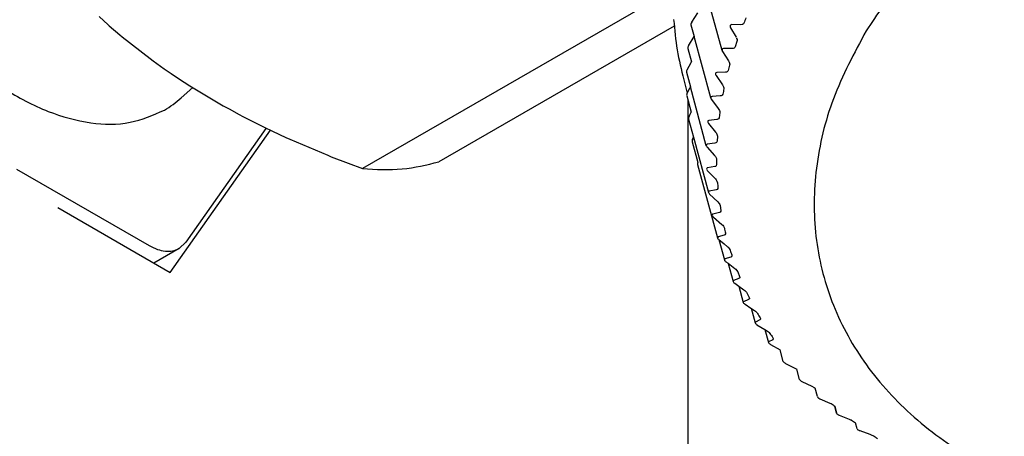
# Model space of a CAD drawing. Units: millimetres. Extents: x -15284 to -8913, y -1518 to 2954.
# Drawn here: x -9638 to -9578, y -247 to -222 of the extents above; entities that cross this region are included whole.
import ezdxf

# ---------------------------------------------------------------- set-up
doc = ezdxf.new("R2010")
doc.units = ezdxf.units.MM
doc.layers.add('1', color=7, linetype='Continuous')

msp = doc.modelspace()

# ---------------------------------------------------------------- linework, layer by layer
at = {"color": 6, "linetype": 'Continuous'}
for p, q in [((-9595.199, -223.749), (-9596.262, -219.83)), ((-9600.04, -221.132), (-9616.993, -230.92)), ((-9597.034, -222.019), (-9596.677, -221.452)), ((-9597.074, -222.094), (-9597.083, -222.119)), ((-9597.034, -222.019), (-9597.074, -222.094)), ((-9593.879, -222.086), (-9593.909, -222.133)), ((-9597.083, -222.119), (-9597.089, -222.188)), ((-9597.089, -222.188), (-9596.896, -222.9)), ((-9594.693, -222.207), (-9594.708, -222.231)), ((-9594.708, -222.231), (-9594.708, -222.306)), ((-9594.708, -222.306), (-9594.682, -222.364)), ((-9594.613, -222.179), (-9594.693, -222.207)), ((-9594.682, -222.364), (-9594.347, -222.943)), ((-9594.065, -222.189), (-9594.613, -222.179)), ((-9593.953, -222.166), (-9594.065, -222.189)), ((-9593.909, -222.133), (-9593.953, -222.166)), ((-9597.229, -223.47), (-9596.896, -222.9)), ((-9595.882, -226.613), (-9596.896, -222.9)), ((-9594.295, -223.201), (-9594.402, -223.517)), ((-9594.326, -222.983), (-9594.314, -223.011)), ((-9594.314, -223.011), (-9594.293, -223.077)), ((-9594.286, -223.143), (-9594.295, -223.201)), ((-9594.293, -223.077), (-9594.286, -223.143)), ((-9597.274, -223.573), (-9597.278, -223.632)), ((-9597.278, -223.632), (-9597.062, -224.431)), ((-9597.266, -223.547), (-9597.274, -223.573)), ((-9597.249, -223.508), (-9597.266, -223.547)), ((-9597.229, -223.47), (-9597.249, -223.508)), ((-9595.172, -223.647), (-9595.2, -223.685)), ((-9595.2, -223.685), (-9595.199, -223.749)), ((-9595.199, -223.749), (-9595.188, -223.779)), ((-9595.188, -223.779), (-9595.168, -223.817)), ((-9595.111, -223.63), (-9595.172, -223.647)), ((-9595.168, -223.817), (-9594.814, -224.371)), ((-9594.578, -223.624), (-9595.111, -223.63)), ((-9594.519, -223.617), (-9594.578, -223.624)), ((-9594.466, -223.597), (-9594.519, -223.617)), ((-9594.427, -223.563), (-9594.466, -223.597)), ((-9594.402, -223.517), (-9594.427, -223.563)), ((-9597.322, -224.914), (-9597.082, -224.469)), ((-9597.082, -224.469), (-9597.062, -224.431)), ((-9594.814, -224.371), (-9594.785, -224.42)), ((-9594.785, -224.42), (-9594.771, -224.448)), ((-9594.771, -224.448), (-9594.747, -224.513)), ((-9597.362, -225.018), (-9597.364, -225.073)), ((-9597.364, -225.073), (-9597.122, -225.962)), ((-9597.356, -224.992), (-9597.362, -225.018)), ((-9597.341, -224.953), (-9597.356, -224.992)), ((-9597.322, -224.914), (-9597.341, -224.953)), ((-9595.509, -225.086), (-9595.567, -225.104)), ((-9594.991, -225.065), (-9595.509, -225.086)), ((-9594.934, -225.056), (-9594.991, -225.065)), ((-9594.884, -225.034), (-9594.934, -225.056)), ((-9594.849, -225), (-9594.884, -225.034)), ((-9594.828, -224.953), (-9594.849, -225)), ((-9594.747, -224.513), (-9594.736, -224.579)), ((-9594.736, -224.579), (-9594.742, -224.636)), ((-9595.567, -225.104), (-9595.592, -225.143)), ((-9595.592, -225.143), (-9595.589, -225.198)), ((-9595.589, -225.198), (-9595.575, -225.236)), ((-9595.575, -225.236), (-9595.553, -225.273)), ((-9595.553, -225.273), (-9595.169, -225.823)), ((-9597.312, -226.346), (-9597.163, -226.043)), ((-9597.163, -226.043), (-9597.122, -225.962)), ((-9596.154, -229.529), (-9597.122, -225.962)), ((-9595.169, -225.823), (-9595.102, -225.951)), ((-9595.102, -225.951), (-9595.088, -226.016)), ((-9595.088, -226.016), (-9595.09, -226.073)), ((-9595.862, -226.561), (-9595.883, -226.601)), ((-9595.883, -226.601), (-9595.88, -226.647)), ((-9595.88, -226.647), (-9595.86, -226.692)), ((-9595.806, -226.542), (-9595.862, -226.561)), ((-9595.86, -226.692), (-9595.837, -226.728)), ((-9595.837, -226.728), (-9595.43, -227.263)), ((-9595.305, -226.506), (-9595.806, -226.542)), ((-9595.262, -226.499), (-9595.305, -226.506)), ((-9595.221, -226.483), (-9595.262, -226.499)), ((-9595.189, -226.46), (-9595.221, -226.483)), ((-9595.153, -226.39), (-9595.189, -226.46)), ((-9595.43, -227.263), (-9595.358, -227.388)), ((-9595.358, -227.388), (-9595.339, -227.452)), ((-9595.339, -227.452), (-9595.338, -227.509)), ((-9596.054, -228.014), (-9596.068, -228.091)), ((-9596.002, -227.993), (-9596.054, -228.014)), ((-9595.519, -227.944), (-9596.002, -227.993)), ((-9595.492, -227.94), (-9595.519, -227.944)), ((-9595.447, -227.924), (-9595.492, -227.94)), ((-9595.413, -227.9), (-9595.447, -227.924)), ((-9595.379, -227.825), (-9595.413, -227.9)), ((-9595.338, -227.509), (-9595.379, -227.825)), ((-9622.859, -228.473), (-9627.721, -235.391)), ((-9596.068, -228.091), (-9596.044, -228.144)), ((-9596.044, -228.144), (-9596.019, -228.179)), ((-9596.019, -228.179), (-9595.59, -228.698)), ((-9596.928, -229.018), (-9596.02, -232.363)), ((-9595.59, -228.698), (-9595.545, -228.759)), ((-9595.545, -228.759), (-9595.529, -228.785)), ((-9595.504, -229.253), (-9595.535, -229.333)), ((-9595.529, -228.785), (-9595.512, -228.82)), ((-9595.512, -228.82), (-9595.49, -228.883)), ((-9595.485, -228.939), (-9595.504, -229.253)), ((-9595.49, -228.883), (-9595.485, -228.939)), ((-9596.122, -229.444), (-9596.154, -229.529)), ((-9596.154, -229.529), (-9596.146, -229.553)), ((-9596.146, -229.553), (-9596.125, -229.588)), ((-9596.125, -229.588), (-9596.099, -229.621)), ((-9596.094, -229.437), (-9596.122, -229.444)), ((-9596.099, -229.621), (-9595.649, -230.123)), ((-9595.631, -229.375), (-9596.094, -229.437)), ((-9595.571, -229.358), (-9595.631, -229.375)), ((-9595.535, -229.333), (-9595.571, -229.358)), ((-9595.649, -230.123), (-9595.601, -230.183)), ((-9595.601, -230.183), (-9595.574, -230.225)), ((-9595.558, -230.259), (-9595.539, -230.304)), ((-9595.539, -230.304), (-9595.531, -230.36)), ((-9595.531, -230.36), (-9595.527, -230.671)), ((-9637.977, -230.947), (-9629.936, -235.589)), ((-9596.11, -230.877), (-9596.138, -230.954)), ((-9596.138, -230.954), (-9596.126, -230.984)), ((-9596.126, -230.984), (-9596.104, -231.019)), ((-9596.085, -230.869), (-9596.11, -230.877)), ((-9596.104, -231.019), (-9596.076, -231.051)), ((-9595.641, -230.795), (-9596.085, -230.869)), ((-9596.076, -231.051), (-9595.606, -231.536)), ((-9595.591, -230.78), (-9595.641, -230.795)), ((-9595.555, -230.754), (-9595.591, -230.78)), ((-9595.527, -230.671), (-9595.555, -230.754)), ((-9595.606, -231.536), (-9595.556, -231.593)), ((-9595.556, -231.593), (-9595.487, -231.712)), ((-9595.55, -232.2), (-9595.972, -232.285)), ((-9595.503, -232.183), (-9595.55, -232.2)), ((-9595.452, -232.121), (-9595.503, -232.183)), ((-9595.487, -231.712), (-9595.475, -231.766)), ((-9595.475, -231.766), (-9595.487, -231.712)), ((-9595.449, -232.074), (-9595.452, -232.121)), ((-9595.998, -232.295), (-9596.02, -232.363)), ((-9596.02, -232.363), (-9596.01, -232.389)), ((-9596.01, -232.389), (-9595.99, -232.421)), ((-9595.972, -232.285), (-9595.998, -232.295)), ((-9595.99, -232.421), (-9595.951, -232.465)), ((-9595.951, -232.465), (-9595.462, -232.932)), ((-9595.462, -232.932), (-9595.392, -233.01)), ((-9595.392, -233.01), (-9595.367, -233.043)), ((-9595.367, -233.043), (-9595.334, -233.102)), ((-9595.334, -233.102), (-9595.318, -233.156)), ((-9595.318, -233.156), (-9595.27, -233.459)), ((-9595.781, -233.691), (-9595.8, -233.753)), ((-9595.8, -233.753), (-9595.786, -233.786)), ((-9595.786, -233.786), (-9595.769, -233.81)), ((-9595.758, -233.682), (-9595.781, -233.691)), ((-9595.769, -233.81), (-9595.723, -233.859)), ((-9595.358, -233.586), (-9595.758, -233.682)), ((-9595.723, -233.859), (-9595.216, -234.307)), ((-9595.313, -233.569), (-9595.358, -233.586)), ((-9595.269, -233.505), (-9595.313, -233.569)), ((-9595.27, -233.459), (-9595.269, -233.505)), ((-9595.216, -234.307), (-9595.161, -234.36)), ((-9595.161, -234.36), (-9595.116, -234.414)), ((-9595.116, -234.414), (-9595.091, -234.454)), ((-9595.091, -234.454), (-9595.061, -234.524)), ((-9595.441, -235.054), (-9595.478, -235.119)), ((-9595.065, -234.95), (-9595.441, -235.054)), ((-9595.394, -235.228), (-9595.079, -235.486)), ((-9595.023, -234.932), (-9595.065, -234.95)), ((-9594.986, -234.868), (-9595.023, -234.932)), ((-9594.99, -234.823), (-9594.986, -234.868)), ((-9628.128, -235.768), (-9629.653, -236.648)), ((-9628.128, -235.768), (-9629.653, -236.648)), ((-9628.128, -235.768), (-9627.721, -235.391)), ((-9595.079, -235.486), (-9594.871, -235.657)), ((-9594.871, -235.657), (-9594.834, -235.69)), ((-9594.834, -235.69), (-9594.766, -235.761)), ((-9594.766, -235.761), (-9594.703, -235.868)), ((-9595.024, -236.4), (-9595.056, -236.459)), ((-9594.672, -236.288), (-9595.024, -236.4)), ((-9594.633, -236.268), (-9594.672, -236.288)), ((-9594.603, -236.205), (-9594.633, -236.268)), ((-9594.611, -236.16), (-9594.603, -236.205)), ((-9594.836, -236.667), (-9594.425, -236.98)), ((-9594.425, -236.98), (-9594.366, -237.028)), ((-9594.366, -237.028), (-9594.316, -237.079)), ((-9594.18, -237.595), (-9594.507, -237.715)), ((-9594.316, -237.079), (-9594.247, -237.183)), ((-9594.247, -237.183), (-9594.133, -237.468)), ((-9594.125, -237.548), (-9594.18, -237.595)), ((-9594.133, -237.468), (-9594.121, -237.512)), ((-9594.121, -237.512), (-9594.125, -237.548)), ((-9594.507, -237.715), (-9594.535, -237.767)), ((-9594.19, -238.053), (-9593.882, -238.27)), ((-9593.882, -238.27), (-9593.821, -238.317)), ((-9593.821, -238.317), (-9593.768, -238.365)), ((-9593.768, -238.365), (-9593.722, -238.417)), ((-9593.722, -238.417), (-9593.692, -238.465)), ((-9593.692, -238.465), (-9593.557, -238.743)), ((-9593.542, -238.821), (-9593.59, -238.869)), ((-9593.557, -238.743), (-9593.542, -238.786)), ((-9593.542, -238.786), (-9593.542, -238.821)), ((-9593.892, -238.995), (-9593.915, -239.041)), ((-9593.59, -238.869), (-9593.892, -238.995)), ((-9593.445, -239.392), (-9593.241, -239.525)), ((-9593.241, -239.525), (-9593.179, -239.569)), ((-9593.179, -239.569), (-9593.123, -239.616)), ((-9593.123, -239.616), (-9593.075, -239.666)), ((-9593.075, -239.666), (-9593.041, -239.712)), ((-9592.885, -239.982), (-9592.867, -240.023)), ((-9593.181, -240.237), (-9593.199, -240.279)), ((-9592.905, -240.107), (-9593.181, -240.237)), ((-9592.864, -240.058), (-9592.905, -240.107)), ((-9592.867, -240.023), (-9592.864, -240.058)), ((-9592.607, -240.681), (-9592.506, -240.741)), ((-9592.506, -240.741), (-9592.442, -240.783)), ((-9592.442, -240.783), (-9592.384, -240.827)), ((-9592.384, -240.827), (-9592.333, -240.875)), ((-9592.333, -240.875), (-9592.296, -240.92)), ((-9592.12, -241.181), (-9592.097, -241.221)), ((-9592.374, -241.437), (-9592.389, -241.477)), ((-9592.125, -241.303), (-9592.374, -241.437)), ((-9592.091, -241.255), (-9592.125, -241.303)), ((-9592.097, -241.221), (-9592.091, -241.255))]:
    msp.add_line(p, q, dxfattribs=at)
at = {"color": 1, "linetype": 'Continuous'}
for p, q in [((-9632.979, -221.691), (-9632.415, -222.193)), ((-9632.415, -222.193), (-9632.359, -222.242)), ((-9632.359, -222.242), (-9631.72, -222.788)), ((-9631.72, -222.788), (-9631.575, -222.909)), ((-9631.575, -222.909), (-9629.884, -224.235)), ((-9629.884, -224.235), (-9629.689, -224.378)), ((-9629.689, -224.378), (-9629.028, -224.852)), ((-9629.028, -224.852), (-9628.607, -225.144)), ((-9628.607, -225.144), (-9628.159, -225.445)), ((-9628.159, -225.445), (-9627.48, -225.886)), ((-9597.274, -226.77), (-9597.274, -272.257)), ((-9628.656, -237.224), (-9622.584, -228.585)), ((-9635.477, -233.286), (-9628.656, -237.224))]:
    msp.add_line(p, q, dxfattribs=at)
at = {"color": 2, "linetype": 'Continuous'}
for p, q in [((-9598.103, -222.27), (-9612.37, -230.507)), ((-9597.521, -225.52), (-9597.312, -226.346)), ((-9597.343, -226.425), (-9597.348, -226.451)), ((-9597.348, -226.451), (-9597.345, -226.505)), ((-9597.345, -226.505), (-9597.078, -227.491)), ((-9597.329, -226.385), (-9597.343, -226.425)), ((-9597.312, -226.346), (-9597.329, -226.385)), ((-9625.442, -227.104), (-9625.094, -227.298)), ((-9625.094, -227.298), (-9624.486, -227.626)), ((-9624.486, -227.626), (-9624.26, -227.745)), ((-9624.26, -227.745), (-9623.496, -228.137)), ((-9597.226, -227.839), (-9597.23, -227.863)), ((-9597.23, -227.863), (-9597.229, -227.91)), ((-9597.229, -227.91), (-9596.928, -229.018)), ((-9597.215, -227.8), (-9597.226, -227.839)), ((-9597.2, -227.762), (-9597.215, -227.8)), ((-9597.2, -227.762), (-9597.13, -227.608)), ((-9597.13, -227.608), (-9597.078, -227.491)), ((-9623.496, -228.137), (-9622.974, -228.396)), ((-9622.974, -228.396), (-9622.469, -228.639)), ((-9622.469, -228.639), (-9621.648, -229.021)), ((-9621.648, -229.021), (-9621.399, -229.133)), ((-9621.399, -229.133), (-9619.103, -230.109)), ((-9597.002, -229.208), (-9597.011, -229.257)), ((-9597.011, -229.257), (-9597.008, -229.301)), ((-9596.985, -229.158), (-9597.002, -229.208)), ((-9596.985, -229.158), (-9596.928, -229.018)), ((-9597.008, -229.301), (-9596.672, -230.541)), ((-9619.103, -230.109), (-9618.893, -230.193)), ((-9618.893, -230.193), (-9617.863, -230.595)), ((-9617.863, -230.595), (-9616.993, -230.92)), ((-9596.683, -230.58), (-9596.686, -230.668)), ((-9596.686, -230.668), (-9595.478, -235.119)), ((-9596.672, -230.541), (-9596.683, -230.58)), ((-9595.478, -235.119), (-9595.466, -235.149)), ((-9595.466, -235.149), (-9595.447, -235.176)), ((-9595.447, -235.176), (-9595.421, -235.204)), ((-9595.421, -235.204), (-9595.394, -235.228)), ((-9595.394, -235.228), (-9595.056, -236.459)), ((-9595.056, -236.459), (-9595.043, -236.488)), ((-9595.043, -236.488), (-9595.025, -236.513)), ((-9595.025, -236.513), (-9595, -236.539)), ((-9595, -236.539), (-9594.964, -236.57)), ((-9594.964, -236.57), (-9594.836, -236.667)), ((-9594.832, -236.67), (-9594.535, -237.767)), ((-9594.535, -237.767), (-9594.503, -237.82)), ((-9594.503, -237.82), (-9594.48, -237.844)), ((-9594.48, -237.844), (-9594.434, -237.881)), ((-9594.434, -237.881), (-9594.19, -238.053)), ((-9594.182, -238.059), (-9593.915, -239.041)), ((-9593.915, -239.041), (-9593.89, -239.086)), ((-9593.89, -239.086), (-9593.861, -239.115)), ((-9593.861, -239.115), (-9593.836, -239.135)), ((-9593.836, -239.135), (-9593.807, -239.156)), ((-9593.807, -239.156), (-9593.445, -239.392)), ((-9593.439, -239.396), (-9593.199, -240.279)), ((-9593.199, -240.279), (-9593.174, -240.321)), ((-9593.174, -240.321), (-9593.147, -240.347)), ((-9593.147, -240.347), (-9593.118, -240.37)), ((-9593.118, -240.37), (-9593.083, -240.393)), ((-9593.083, -240.393), (-9592.607, -240.681)), ((-9592.604, -240.682), (-9592.389, -241.477)), ((-9592.389, -241.477), (-9592.364, -241.514)), ((-9592.364, -241.514), (-9592.338, -241.538)), ((-9592.338, -241.538), (-9592.305, -241.563)), ((-9592.305, -241.563), (-9592.264, -241.588)), ((-9592.264, -241.588), (-9591.68, -241.915)), ((-9591.486, -242.63), (-9591.68, -241.914)), ((-9591.486, -242.63), (-9591.462, -242.663)), ((-9591.462, -242.663), (-9591.437, -242.685)), ((-9591.437, -242.685), (-9591.4, -242.711)), ((-9591.4, -242.711), (-9591.354, -242.738)), ((-9590.496, -243.728), (-9590.667, -243.097)), ((-9590.496, -243.728), (-9590.47, -243.764)), ((-9590.47, -243.764), (-9590.446, -243.784)), ((-9590.446, -243.784), (-9590.405, -243.812)), ((-9590.405, -243.812), (-9590.354, -243.839)), ((-9590.354, -243.839), (-9589.752, -244.125)), ((-9589.752, -244.125), (-9589.62, -244.196)), ((-9589.62, -244.196), (-9589.561, -244.237)), ((-9589.411, -244.758), (-9589.561, -244.237)), ((-9589.411, -244.758), (-9589.561, -244.237)), ((-9589.411, -244.758), (-9589.392, -244.815)), ((-9589.392, -244.815), (-9589.348, -244.847)), ((-9589.348, -244.847), (-9589.324, -244.861)), ((-9589.324, -244.861), (-9589.267, -244.889)), ((-9589.267, -244.889), (-9588.659, -245.153)), ((-9588.659, -245.153), (-9588.59, -245.186)), ((-9588.59, -245.186), (-9588.525, -245.22)), ((-9588.525, -245.22), (-9588.464, -245.259)), ((-9588.464, -245.259), (-9588.415, -245.296)), ((-9588.415, -245.296), (-9588.365, -245.339)), ((-9588.251, -245.76), (-9588.365, -245.339)), ((-9588.365, -245.339), (-9588.251, -245.76)), ((-9588.251, -245.76), (-9588.235, -245.807)), ((-9588.235, -245.807), (-9588.208, -245.828)), ((-9588.208, -245.828), (-9588.159, -245.857)), ((-9588.159, -245.857), (-9588.129, -245.871)), ((-9588.129, -245.871), (-9588.096, -245.885)), ((-9588.096, -245.885), (-9587.484, -246.128)), ((-9587.484, -246.128), (-9587.414, -246.158)), ((-9587.414, -246.158), (-9587.373, -246.177)), ((-9587.373, -246.177), (-9587.348, -246.19)), ((-9587.348, -246.19), (-9587.284, -246.226)), ((-9587.284, -246.226), (-9587.233, -246.261)), ((-9587.233, -246.261), (-9587.104, -246.358)), ((-9587.01, -246.707), (-9587.104, -246.358)), ((-9587.01, -246.707), (-9587.104, -246.358)), ((-9587.01, -246.707), (-9586.991, -246.748)), ((-9586.991, -246.748), (-9586.965, -246.767)), ((-9586.965, -246.767), (-9586.941, -246.781)), ((-9586.941, -246.781), (-9586.912, -246.796)), ((-9586.912, -246.796), (-9586.88, -246.81)), ((-9586.88, -246.81), (-9586.845, -246.824)), ((-9586.845, -246.824), (-9586.23, -247.046)), ((-9586.23, -247.046), (-9586.159, -247.073)), ((-9586.159, -247.073), (-9586.026, -247.136)), ((-9586.026, -247.136), (-9585.972, -247.169))]:
    msp.add_line(p, q, dxfattribs=at)
for points in [[(-9645.868, -195.499), (-9647.459, -196.262), (-9648.784, -197.467), (-9649.998, -199.517), (-9650.69, -202.099), (-9650.83, -205.101), (-9650.411, -208.392), (-9649.453, -211.827), (-9647.997, -215.257), (-9646.107, -218.532), (-9643.864, -221.508), (-9641.368, -224.055), (-9638.728, -226.063), (-9636.058, -227.442), (-9633.475, -228.134), (-9631.093, -228.108), (-9629.015, -227.365)], [(-9598.134, -221.876), (-9597.916, -223.717), (-9597.521, -225.52)], [(-9629.015, -227.365), (-9628.49, -227.024), (-9628, -226.629)], [(-9616.993, -230.92), (-9614.595, -230.936), (-9612.37, -230.507)], [(-9585.972, -247.169), (-9585.877, -247.233), (-9585.781, -247.297)]]:
    msp.add_spline(points, degree=3, dxfattribs=at)
at = {"color": 6, "linetype": 'Continuous'}
for points in [[(-9533.066, -210.688), (-9533.225, -210.57), (-9533.385, -210.454), (-9536.35, -208.64), (-9539.679, -207.182), (-9543.328, -206.1), (-9547.227, -205.416), (-9551.298, -205.143), (-9555.489, -205.284), (-9559.717, -205.837), (-9563.9, -206.79), (-9567.982, -208.132), (-9571.883, -209.836), (-9575.528, -211.868), (-9578.867, -214.202), (-9581.836, -216.792), (-9584.377, -219.588), (-9586.457, -222.552)], [(-9593.75, -221.772), (-9593.815, -221.929), (-9593.879, -222.086)], [(-9586.457, -222.552), (-9588.448, -226.685), (-9589.474, -230.887), (-9589.504, -235.027), (-9588.538, -238.976), (-9586.604, -242.609), (-9583.764, -245.813), (-9580.106, -248.488), (-9575.745, -250.55), (-9570.817, -251.935), (-9565.477, -252.599), (-9559.891, -252.522), (-9554.234, -251.706)], [(-9594.742, -224.636), (-9594.786, -224.794), (-9594.828, -224.953)], [(-9595.09, -226.073), (-9595.122, -226.232), (-9595.153, -226.39)], [(-9595.475, -231.766), (-9595.463, -231.92), (-9595.449, -232.074)], [(-9595.061, -234.524), (-9595.026, -234.674), (-9594.99, -234.823)], [(-9629.936, -235.589), (-9629.437, -235.82), (-9628.958, -235.929), (-9628.515, -235.911), (-9628.128, -235.768)], [(-9594.703, -235.868), (-9594.658, -236.014), (-9594.611, -236.16)], [(-9593.041, -239.712), (-9592.964, -239.847), (-9592.885, -239.982)], [(-9592.296, -240.92), (-9592.21, -241.048), (-9592.12, -241.181)]]:
    msp.add_spline(points, degree=3, dxfattribs=at)
at = {"layer": '1', "color": 2, "linetype": 'Continuous'}
for p, q in [((-9628, -226.629), (-9627.293, -225.998)), ((-9627.48, -225.886), (-9625.442, -227.104)), ((-9591.354, -242.738), (-9590.667, -243.097))]:
    msp.add_line(p, q, dxfattribs=at)
at = {"layer": '1', "color": 6, "linetype": 'Continuous'}
msp.add_line((-9595.574, -230.225), (-9595.558, -230.259), dxfattribs=at)
msp.add_circle((-9552.1, -192.8), 263.097, dxfattribs=at)

doc.saveas('drawing.dxf')
